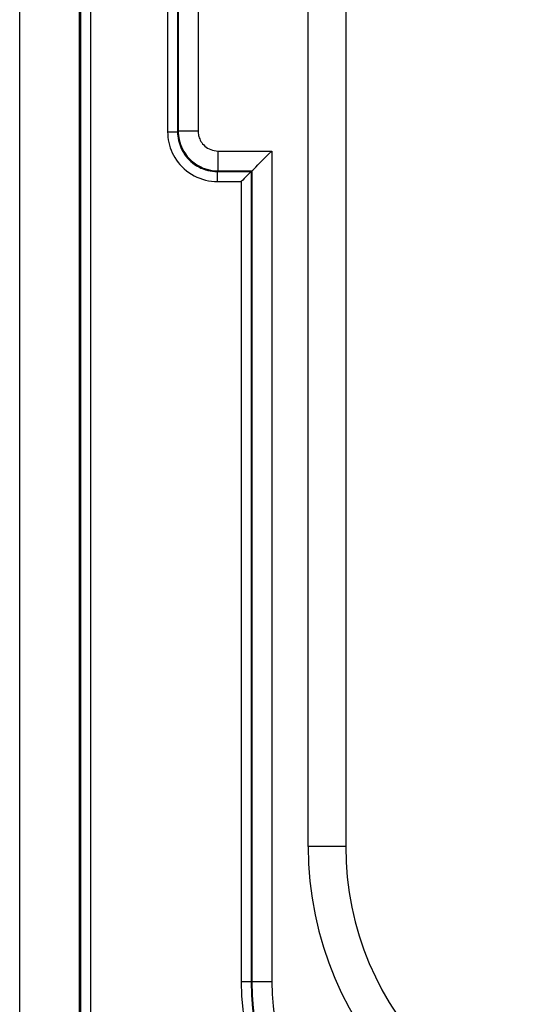
# Model space of a CAD drawing. Units: millimetres. Extents: x -41 to 41, y -42 to 62.
# Drawn here: x -41 to -29, y -30 to -5 of the extents above; entities that cross this region are included whole.
import ezdxf

# ---------------------------------------------------------------- set-up
doc = ezdxf.new("R2010")
doc.units = ezdxf.units.MM
doc.header["$LTSCALE"] = 16.335
for name, color, linetype in [('ASSI', 7, 'CONTINUOUS'), ('DRAFT', 7, 'CONTINUOUS'), ('RACCORDO', 7, 'CONTINUOUS'), ('SMUSSO', 7, 'CONTINUOUS')]:
    doc.layers.add(name, color=color, linetype=linetype)

msp = doc.modelspace()

# ---------------------------------------------------------------- linework, layer by layer
at = {"layer": 'ASSI', "color": 7, "linetype": 'CONTINUOUS'}
for p, q in [((-41.19, -35.356), (-41.19, 35.144)), ((-39.69, -35.356), (-39.69, 35.144)), ((-33.94, -25.606), (-33.94, 25.394)), ((-33, -2.821), (-33, -25.606)), ((-35.357, -8.623), (-35.374, -8.64))]:
    msp.add_line(p, q, dxfattribs=at)
at = {"layer": 'ASSI', "color": 253, "linetype": 'CONTINUOUS'}
for p, q in [((-39.657, -35.356), (-39.657, 35.144)), ((-39.407, -35.356), (-39.407, 35.144)), ((-37.474, 7.428), (-37.474, -7.64)), ((-37.224, 7.428), (-37.224, -7.64)), ((-37.207, 7.411), (-37.207, -7.624)), ((-36.707, 7.411), (-36.707, -7.624)), ((-37.474, -7.64), (-37.224, -7.64)), ((-37.207, -7.624), (-37.224, -7.64)), ((-36.707, -7.624), (-37.207, -7.624)), ((-36.208, -8.123), (-36.208, -8.623)), ((-36.208, -8.123), (-34.857, -8.123)), ((-34.857, -8.123), (-34.857, -29.006)), ((-36.208, -8.623), (-36.224, -8.64)), ((-36.224, -8.889), (-36.224, -8.64)), ((-36.224, -8.64), (-35.374, -8.64)), ((-36.208, -8.623), (-35.357, -8.623)), ((-35.374, -8.64), (-35.374, -29.006)), ((-35.357, -8.623), (-35.357, -29.006)), ((-36.224, -8.889), (-35.624, -8.889)), ((-35.624, -8.889), (-35.624, -29.006)), ((-33, -25.606), (-33.94, -25.606)), ((-34.857, -29.006), (-35.624, -29.006))]:
    msp.add_line(p, q, dxfattribs=at)
for points in [[(-37.474, -7.64), (-37.471, -7.71), (-37.466, -7.778), (-37.457, -7.845), (-37.444, -7.911), (-37.428, -7.976), (-37.408, -8.04), (-37.384, -8.104), (-37.357, -8.167), (-37.326, -8.229), (-37.291, -8.29), (-37.252, -8.35), (-37.209, -8.408), (-37.163, -8.465), (-37.112, -8.52), (-37.057, -8.571), (-36.999, -8.62), (-36.938, -8.666), (-36.874, -8.707), (-36.808, -8.745), (-36.739, -8.779), (-36.668, -8.808), (-36.597, -8.833), (-36.523, -8.853), (-36.449, -8.869), (-36.375, -8.88), (-36.3, -8.887), (-36.224, -8.889)], [(-37.224, -7.64), (-37.222, -7.695), (-37.218, -7.75), (-37.21, -7.804), (-37.2, -7.857), (-37.187, -7.909), (-37.171, -7.96), (-37.152, -8.011), (-37.131, -8.062), (-37.106, -8.111), (-37.078, -8.16), (-37.047, -8.208), (-37.013, -8.255), (-36.975, -8.3), (-36.935, -8.344), (-36.891, -8.385), (-36.845, -8.424), (-36.796, -8.461), (-36.744, -8.494), (-36.691, -8.524), (-36.636, -8.551), (-36.58, -8.574), (-36.522, -8.594), (-36.464, -8.611), (-36.404, -8.623), (-36.345, -8.632), (-36.285, -8.638), (-36.224, -8.64)], [(-37.207, -7.624), (-37.206, -7.676), (-37.201, -7.73), (-37.194, -7.785), (-37.183, -7.842), (-37.168, -7.899), (-37.149, -7.958), (-37.126, -8.017), (-37.098, -8.077), (-37.065, -8.137), (-37.025, -8.198), (-36.98, -8.257), (-36.929, -8.315), (-36.871, -8.371), (-36.806, -8.423), (-36.736, -8.472), (-36.659, -8.515), (-36.577, -8.552), (-36.49, -8.582), (-36.399, -8.604), (-36.305, -8.618), (-36.208, -8.623)], [(-36.707, -7.624), (-36.707, -7.65), (-36.705, -7.677), (-36.701, -7.704), (-36.695, -7.733), (-36.688, -7.762), (-36.679, -7.791), (-36.667, -7.821), (-36.653, -7.851), (-36.636, -7.881), (-36.617, -7.911), (-36.594, -7.941), (-36.568, -7.97), (-36.539, -7.997), (-36.507, -8.024), (-36.472, -8.048), (-36.433, -8.069), (-36.392, -8.088), (-36.349, -8.103), (-36.304, -8.114), (-36.257, -8.12), (-36.208, -8.123)]]:
    msp.add_lwpolyline(points, dxfattribs=at)
at = {"layer": 'ASSI', "color": 7, "linetype": 'CONTINUOUS'}
for points in [[(-35.357, -8.623), (-35.335, -8.608), (-35.303, -8.574), (-35.26, -8.526), (-35.205, -8.468), (-35.14, -8.405), (-35.071, -8.337), (-35.003, -8.266), (-34.932, -8.194), (-34.857, -8.123)], [(-35.374, -8.64), (-35.381, -8.651), (-35.398, -8.667), (-35.422, -8.688), (-35.451, -8.716), (-35.483, -8.748), (-35.517, -8.782), (-35.552, -8.817), (-35.588, -8.852), (-35.624, -8.889)]]:
    msp.add_lwpolyline(points, dxfattribs=at)
for radius in [8.501, 7.56]:
    msp.add_arc((-25.44, -25.606), radius, 180, 270, dxfattribs=at)
at = {"layer": 'ASSI', "color": 253, "linetype": 'CONTINUOUS'}
for radius in [6.783, 6.533, 6.517, 6.017]:
    msp.add_arc((-28.84, -29.006), radius, 180, 270, dxfattribs=at)
at = {"layer": 'DRAFT', "color": 7, "linetype": 'CONTINUOUS'}
for p, q in [((-41.19, -35.356), (-41.19, 35.144)), ((-39.69, -35.356), (-39.69, 35.144))]:
    msp.add_line(p, q, dxfattribs=at)
at = {"layer": 'RACCORDO', "color": 253, "linetype": 'CONTINUOUS'}
for p, q in [((-39.657, -35.356), (-39.657, 35.144)), ((-39.407, -35.356), (-39.407, 35.144)), ((-37.474, 7.428), (-37.474, -7.64)), ((-37.224, 7.428), (-37.224, -7.64)), ((-37.207, 7.411), (-37.207, -7.624)), ((-36.707, 7.411), (-36.707, -7.624)), ((-37.474, -7.64), (-37.224, -7.64)), ((-37.207, -7.624), (-37.224, -7.64)), ((-36.707, -7.624), (-37.207, -7.624)), ((-36.208, -8.123), (-36.208, -8.623)), ((-36.208, -8.123), (-34.857, -8.123)), ((-34.857, -8.123), (-34.857, -29.006)), ((-36.208, -8.623), (-36.224, -8.64)), ((-36.224, -8.889), (-36.224, -8.64)), ((-36.224, -8.64), (-35.374, -8.64)), ((-36.208, -8.623), (-35.357, -8.623)), ((-35.374, -8.64), (-35.374, -29.006)), ((-35.357, -8.623), (-35.357, -29.006)), ((-36.224, -8.889), (-35.624, -8.889)), ((-35.624, -8.889), (-35.624, -29.006)), ((-34.857, -29.006), (-35.624, -29.006))]:
    msp.add_line(p, q, dxfattribs=at)
at = {"layer": 'RACCORDO', "color": 7, "linetype": 'CONTINUOUS'}
msp.add_line((-35.357, -8.623), (-35.374, -8.64), dxfattribs=at)
at = {"layer": 'RACCORDO', "color": 253, "linetype": 'CONTINUOUS'}
for points in [[(-37.474, -7.64), (-37.471, -7.71), (-37.466, -7.778), (-37.457, -7.845), (-37.444, -7.911), (-37.428, -7.976), (-37.408, -8.04), (-37.384, -8.104), (-37.357, -8.167), (-37.326, -8.229), (-37.291, -8.29), (-37.252, -8.35), (-37.209, -8.408), (-37.163, -8.465), (-37.112, -8.52), (-37.057, -8.571), (-36.999, -8.62), (-36.938, -8.666), (-36.874, -8.707), (-36.808, -8.745), (-36.739, -8.779), (-36.668, -8.808), (-36.597, -8.833), (-36.523, -8.853), (-36.449, -8.869), (-36.375, -8.88), (-36.3, -8.887), (-36.224, -8.889)], [(-37.224, -7.64), (-37.222, -7.695), (-37.218, -7.75), (-37.21, -7.804), (-37.2, -7.857), (-37.187, -7.909), (-37.171, -7.96), (-37.152, -8.011), (-37.131, -8.062), (-37.106, -8.111), (-37.078, -8.16), (-37.047, -8.208), (-37.013, -8.255), (-36.975, -8.3), (-36.935, -8.344), (-36.891, -8.385), (-36.845, -8.424), (-36.796, -8.461), (-36.744, -8.494), (-36.691, -8.524), (-36.636, -8.551), (-36.58, -8.574), (-36.522, -8.594), (-36.464, -8.611), (-36.404, -8.623), (-36.345, -8.632), (-36.285, -8.638), (-36.224, -8.64)], [(-37.207, -7.624), (-37.206, -7.676), (-37.201, -7.73), (-37.194, -7.785), (-37.183, -7.842), (-37.168, -7.899), (-37.149, -7.958), (-37.126, -8.017), (-37.098, -8.077), (-37.065, -8.137), (-37.025, -8.198), (-36.98, -8.257), (-36.929, -8.315), (-36.871, -8.371), (-36.806, -8.423), (-36.736, -8.472), (-36.659, -8.515), (-36.577, -8.552), (-36.49, -8.582), (-36.399, -8.604), (-36.305, -8.618), (-36.208, -8.623)], [(-36.707, -7.624), (-36.707, -7.65), (-36.705, -7.677), (-36.701, -7.704), (-36.695, -7.733), (-36.688, -7.762), (-36.679, -7.791), (-36.667, -7.821), (-36.653, -7.851), (-36.636, -7.881), (-36.617, -7.911), (-36.594, -7.941), (-36.568, -7.97), (-36.539, -7.997), (-36.507, -8.024), (-36.472, -8.048), (-36.433, -8.069), (-36.392, -8.088), (-36.349, -8.103), (-36.304, -8.114), (-36.257, -8.12), (-36.208, -8.123)]]:
    msp.add_lwpolyline(points, dxfattribs=at)
at = {"layer": 'RACCORDO', "color": 7, "linetype": 'CONTINUOUS'}
for points in [[(-35.357, -8.623), (-35.335, -8.608), (-35.303, -8.574), (-35.26, -8.526), (-35.205, -8.468), (-35.14, -8.405), (-35.071, -8.337), (-35.003, -8.266), (-34.932, -8.194), (-34.857, -8.123)], [(-35.374, -8.64), (-35.381, -8.651), (-35.398, -8.667), (-35.422, -8.688), (-35.451, -8.716), (-35.483, -8.748), (-35.517, -8.782), (-35.552, -8.817), (-35.588, -8.852), (-35.624, -8.889)]]:
    msp.add_lwpolyline(points, dxfattribs=at)
at = {"layer": 'RACCORDO', "color": 253, "linetype": 'CONTINUOUS'}
for radius in [6.783, 6.533, 6.517, 6.017]:
    msp.add_arc((-28.84, -29.006), radius, 180, 270, dxfattribs=at)
at = {"layer": 'SMUSSO', "color": 7, "linetype": 'CONTINUOUS'}
for p, q in [((-33.94, -25.606), (-33.94, 25.394)), ((-33, -2.821), (-33, -25.606))]:
    msp.add_line(p, q, dxfattribs=at)
at = {"layer": 'SMUSSO', "color": 253, "linetype": 'CONTINUOUS'}
msp.add_line((-33, -25.606), (-33.94, -25.606), dxfattribs=at)
at = {"layer": 'SMUSSO', "color": 7, "linetype": 'CONTINUOUS'}
for radius in [8.501, 7.56]:
    msp.add_arc((-25.44, -25.606), radius, 180, 270, dxfattribs=at)

doc.saveas('drawing.dxf')
